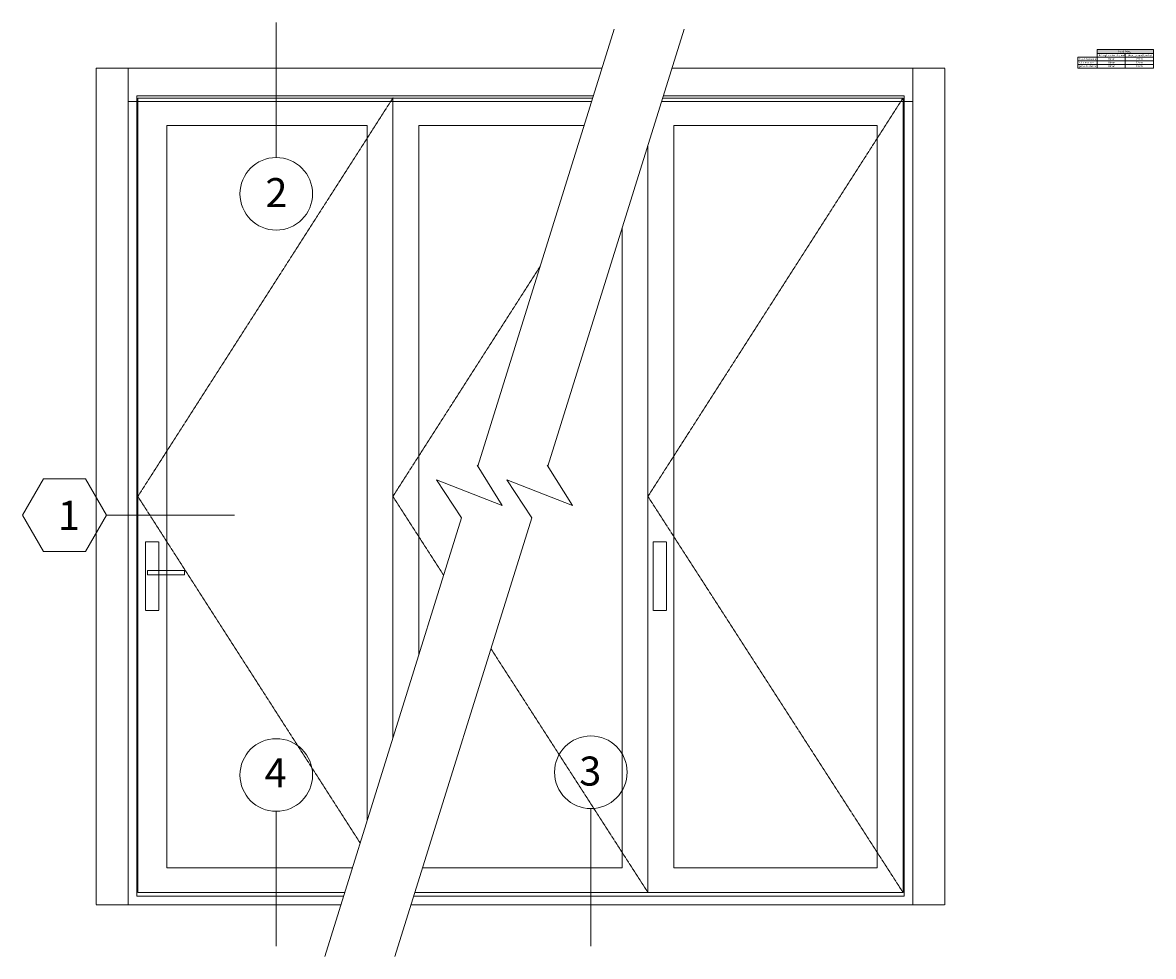
# Model space of a CAD drawing. Units: millimetres. Extents: x -6876 to 6140, y -1332 to 1882.
# Drawn here: x 2249 to 6140, y -1332 to 1882 of the extents above; entities that cross this region are included whole.
import ezdxf
from ezdxf.enums import TextEntityAlignment as Align

# ---------------------------------------------------------------- set-up
doc = ezdxf.new("R2010")
doc.units = ezdxf.units.MM
doc.linetypes.add('HIDDEN', pattern=[1.905, 1.27, -0.635])
doc.linetypes.add('SLD-Dashed', pattern=[1.905, 1.27, -0.635])
for name, color, linetype, lineweight in [('A-Dims', 7, 'Continuous', 18), ('A-Door', 7, 'Continuous', 5), ('A-Hatch', 250, 'Continuous', 5), ('A-Title-Text', 255, 'Continuous', 18)]:
    doc.layers.add(name, color=color, linetype=linetype, lineweight=lineweight)
doc.styles.add('ARIAL', font='arial.ttf')

# ---------------------------------------------------------------- blocks, each defined once
blk = doc.blocks.new('tab eng')
at = {"layer": 'A-Hatch'}
h = blk.add_hatch(color=256, dxfattribs=at)
h.dxf.hatch_style = 1
h.paths.add_polyline_path([(260, 64.2), (66, 64.2), (66, 50), (260, 50)])
at = {"layer": 'A-Dims'}
for p, q in [((66, 50), (163, 50)), ((66, 50), (260, 50)), ((0, 37.5), (0, 0)), ((0, 37.5), (260, 37.5)), ((0, 25), (260, 25)), ((0, 12.5), (260, 12.5)), ((0, 0), (260, 0))]:
    blk.add_line(p, q, dxfattribs=at)
at = {"layer": 'A-Dims', "color": 3}
for points in [[(66, 50), (66, 64.2), (260, 64.2), (260, 50)], [(66, 50), (163, 50), (163, 0), (66, 0)], [(163, 50), (260, 50), (260, 0), (163, 0)]]:
    blk.add_lwpolyline(points, close=True, dxfattribs=at)
at = {"layer": 'A-Dims', "char_height": 6, "attachment_point": 1, "style": 'ARIAL'}
for s, width, insert in [('through carrier channel', 93.178, (71.8, 47.1)), ('through head bracket', 96.433, (172.2, 47.1)), ('jamb clearance', 408.311, (4.6, 9.5)), ('sill clearance', 408.311, (4.6, 22)), ('head clearance', 408.311, (4.6, 34.5)), ('10mm', 22.119, (103.4, 34.6)), ('10mm', 21.894, (103.4, 22.1)), ('10mm', 27.502, (103.4, 9.6)), ('25mm', 22.119, (200.4, 34.6)), ('10mm', 21.894, (200.4, 22.1)), ('10mm', 27.502, (200.4, 9.6))]:
    blk.add_mtext_dynamic_manual_height_columns(s, width=width, gutter_width=62.5, heights=[0], dxfattribs=dict(at, insert=insert))
at = {"layer": 'A-Title-Text', "insert": (140.1, 60.5), "char_height": 6, "attachment_point": 1, "style": 'ARIAL'}
blk.add_mtext_dynamic_manual_height_columns('{\\fArial|b1|i0|c0|p34;head fixing}', width=79.83, gutter_width=62.5, heights=[0], dxfattribs=at)

msp = doc.modelspace()

# ---------------------------------------------------------------- linework, layer by layer
at = {"layer": 'A-Dims', "color": 2}
for p, q in [((2249.2, 186.2), (2321.4, 311.2)), ((2465.7, 311.2), (2321.4, 311.2)), ((2537.9, 186.2), (2465.7, 311.2)), ((2249.2, 186.2), (2321.4, 61.2)), ((2537.9, 186.2), (2465.7, 61.2)), ((2321.4, 61.2), (2465.7, 61.2))]:
    msp.add_line(p, q, dxfattribs=at)
at = {"layer": 'A-Dims'}
for points in [[(3122.1, 1882.4), (3122.1, 1417.8)], [(2537.9, 186.2), (2977.8, 186.2)], [(3122.1, -832.9), (3122.1, -1297.5)], [(4204.4, -1297.5), (4204.4, -823.4)]]:
    msp.add_lwpolyline(points, dxfattribs=at)
at = {"layer": 'A-Dims', "color": 2}
for centre in [(3122.1, 1292.8), (3122.1, -707.9), (4204.4, -698.4)]:
    msp.add_circle(centre, 125, dxfattribs=at)
at = {"layer": 'A-Door', "linetype": 'SLD-Dashed'}
for p, q in [((2612.1, 1725.8), (2502.1, 1725.8)), ((5422.1, 1725.8), (5312.1, 1725.8)), ((5422.1, -1155.2), (5422.1, 1725.8)), ((4206.9, 1610.8), (2612.1, 1610.8)), ((5312.1, 1610.8), (4448.4, 1610.8))]:
    msp.add_line(p, q, dxfattribs=at)
at = {"layer": 'A-Door', "color": 2}
msp.add_line((5312.1, -1155.2), (5312.1, 1725.8), dxfattribs=at)
at = {"layer": 'A-Door'}
for p, q in [((4213.1, 1630.8), (2642.1, 1630.8)), ((2642.1, -1125.2), (2642.1, 1630.8)), ((4210.6, 1622.8), (2645.7, 1622.8)), ((2645.7, 1622.8), (2645.7, -1112.2)), ((5278.6, 1622.8), (4452.1, 1622.8)), ((5282.1, 1630.8), (4454.6, 1630.8)), ((5278.6, -1112.2), (5278.6, 1622.8)), ((5282.1, -1125.2), (5282.1, 1630.8)), ((3353.2, -1125.2), (2642.1, -1125.2)), ((2645.7, -1112.2), (3357.3, -1112.2)), ((5282.1, -1125.2), (3594.7, -1125.2)), ((3598.8, -1112.2), (5278.6, -1112.2))]:
    msp.add_line(p, q, dxfattribs=at)
at = {"layer": 'A-Door', "linetype": 'HIDDEN'}
for p, q in [((2502.1, -1155.2), (2612.1, -1155.2)), ((5312.1, -1155.2), (5422.1, -1155.2))]:
    msp.add_line(p, q, dxfattribs=at)
at = {"layer": 'A-Door'}
for points in [[(4284.6, 1860), (3815.1, 355.2)], [(4526.1, 1860), (4056.6, 355.2)], [(3523.3, 1622.8), (3523.3, -580.1)], [(5278.6, 1622.8), (5278.6, -1112.2)], [(3434.3, 1527.8), (2745.1, 1527.8), (2745.1, -1027.2), (3383.8, -1027.2)], [(3434.3, 1527.8), (3434.3, -865.3)], [(4181, 1527.8), (3612.4, 1527.8)], [(3612.4, 1527.8), (3612.4, -294.6)], [(5189.6, 1527.8), (4490, 1527.8)], [(4490, 1527.8), (4490, -1027.2)], [(5189.6, 1527.8), (5189.6, -1027.2)], [(4400.9, 1458.8), (4400.9, -1112.2)], [(4311.9, 1173.4), (4311.9, -1027.2)], [(3759.8, 177.9), (3673.6, 308.2), (3899.6, 219.4), (3813.1, 358.4)], [(4001.3, 177.9), (3915.1, 308.2), (4141.1, 219.4), (4054.7, 358.4)], [(3759.8, 177.9), (3288.6, -1332.4)], [(4001.3, 177.9), (3530.1, -1332.4)], [(3625.3, -1027.2), (4311.9, -1027.2)], [(4490, -1027.2), (5189.6, -1027.2)]]:
    msp.add_lwpolyline(points, dxfattribs=at)
at = {"layer": 'A-Door', "linetype": 'HIDDEN'}
for points in [[(2502.1, 1725.8), (2502.1, -1155.2)], [(3523.3, 1622.8), (2645.7, 251.1), (3410.5, -941.7)], [(5278.6, 1622.8), (4400.9, 251.1), (5278.6, -1112.2)], [(4029.5, 1042.2), (3523.3, 251.1), (3698, -20.2)], [(3860.6, -272.9), (4400.9, -1112.2)]]:
    msp.add_lwpolyline(points, dxfattribs=at)
at = {"layer": 'A-Door', "color": 2}
for points in [[(2612.1, -1155.2), (2612.1, 1725.8)], [(2612.1, 1725.8), (4242.8, 1725.8)], [(4484.3, 1725.8), (5312.1, 1725.8)], [(2612.1, -1155.2), (3343.9, -1155.2)], [(3585.4, -1155.2), (5312.1, -1155.2)]]:
    msp.add_lwpolyline(points, dxfattribs=at)
at = {"layer": 'A-Door', "linetype": 'HIDDEN'}
for points in [[(2671.7, 95), (2718.2, 95), (2718.2, -142), (2671.7, -142)], [(4418.6, 95), (4465.1, 95), (4465.1, -142), (4418.6, -142)], [(2806.5, -4.1), (2679.1, -4.1), (2679.1, -18.3), (2806.5, -18.3)]]:
    msp.add_lwpolyline(points, close=True, dxfattribs=at)
at = {"layer": 'A-Door', "color": 7}
msp.add_point((3523.3, 1622.8), dxfattribs=at)

# ---------------------------------------------------------------- block references
at = {"layer": 'A-Hatch'}
msp.add_blockref('tab eng', (5880.2, 1725.8), dxfattribs=at)

# ---------------------------------------------------------------- texts
at = {"layer": 'A-Dims', "style": 'ARIAL'}
for tag, p in [('2', (3122.6, 1297.1)), ('1', (2408.8, 186)), ('4', (3120.1, -700.4)), ('3', (4202.4, -694.4))]:
    msp.add_attdef(tag, text='-', height=100, dxfattribs=at).set_placement(p, align=Align.MIDDLE_CENTER)

doc.saveas('drawing.dxf')
